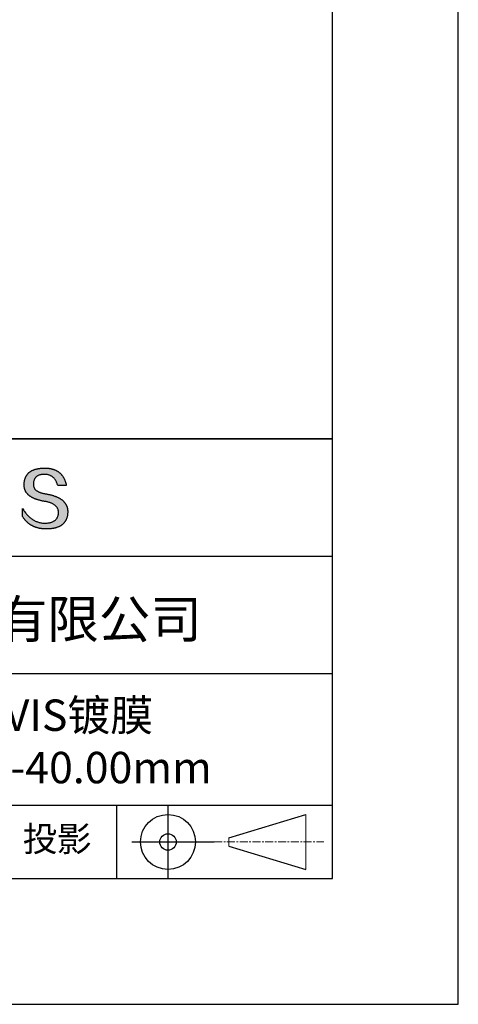
# Model space of a CAD drawing. Units: millimetres. Extents: x 0 to 297, y -2 to 208.
# Drawn here: x 262 to 297, y -2 to 77 of the extents above; entities that cross this region are included whole.
import ezdxf

# ---------------------------------------------------------------- set-up
doc = ezdxf.new("R2010")
doc.units = ezdxf.units.MM
doc.linetypes.add('CENTER', pattern=[10.16, 6.35, -1.27, 1.27, -1.27])
for name, color, linetype in [('1轮廓实线层', 7, 'Continuous'), ('6文字层', 3, 'Continuous'), ('细实线层', 7, 'Continuous')]:
    doc.layers.add(name, color=color, linetype=linetype)
doc.layers.add('3中心线层', color=1, linetype='CENTER', lineweight=9)
doc.layers.add('粗实线层', color=7, linetype='Continuous', lineweight=25)

# ---------------------------------------------------------------- blocks, each defined once
blk = doc.blocks.new('*X6')
at = {"layer": '粗实线层'}
for p, q in [((138.5, -95), (138.5, 95)), ((-138.5, -95), (138.5, -95))]:
    blk.add_line(p, q, dxfattribs=at)
at = {"layer": '细实线层'}
for p, q in [((148.5, -105), (148.5, 105)), ((-148.5, -105), (148.5, -105))]:
    blk.add_line(p, q, dxfattribs=at)

msp = doc.modelspace()

# ---------------------------------------------------------------- hatches: boundary and pattern name
msp.add_hatch(color=256).paths.add_polyline_path([(265.472, 37.804), (265.461, 37.834), (265.449, 37.864), (265.436, 37.893), (265.423, 37.922), (265.408, 37.95), (265.393, 37.978), (265.376, 38.005), (265.359, 38.033), (265.341, 38.059), (265.323, 38.086), (265.303, 38.112), (265.282, 38.137), (265.261, 38.162), (265.239, 38.187), (265.215, 38.211), (265.191, 38.235), (265.166, 38.259), (265.141, 38.282), (265.114, 38.305), (265.087, 38.327), (265.058, 38.349), (265.029, 38.37), (264.999, 38.392), (264.968, 38.412), (264.936, 38.433), (264.904, 38.452), (264.87, 38.472), (264.836, 38.491), (264.8, 38.51), (264.764, 38.528), (264.727, 38.546), (264.689, 38.563), (264.651, 38.58), (264.611, 38.597), (264.571, 38.613), (264.529, 38.629), (264.487, 38.644), (264.444, 38.659), (264.4, 38.674), (264.355, 38.688), (264.31, 38.702), (264.263, 38.716), (264.216, 38.729), (264.168, 38.741), (264.119, 38.753), (264.069, 38.765), (264.018, 38.776), (263.966, 38.787), (263.914, 38.798), (263.86, 38.808), (263.806, 38.818), (263.742, 38.828), (263.68, 38.839), (263.621, 38.851), (263.563, 38.864), (263.508, 38.877), (263.454, 38.892), (263.403, 38.908), (263.354, 38.924), (263.307, 38.942), (263.262, 38.96), (263.219, 38.98), (263.179, 39), (263.14, 39.021), (263.103, 39.043), (263.069, 39.067), (263.037, 39.091), (263.007, 39.116), (262.979, 39.142), (262.953, 39.169), (262.929, 39.196), (262.907, 39.225), (262.888, 39.255), (262.87, 39.286), (262.855, 39.317), (262.842, 39.35), (262.83, 39.383), (262.821, 39.418), (262.814, 39.453), (262.81, 39.489), (262.807, 39.527), (262.806, 39.565), (262.808, 39.604), (262.81, 39.651), (262.814, 39.696), (262.819, 39.74), (262.826, 39.783), (262.834, 39.824), (262.845, 39.864), (262.857, 39.902), (262.87, 39.938), (262.885, 39.973), (262.902, 40.007), (262.92, 40.039), (262.94, 40.069), (262.962, 40.099), (262.985, 40.126), (263.01, 40.152), (263.037, 40.177), (263.065, 40.2), (263.095, 40.222), (263.126, 40.242), (263.159, 40.26), (263.194, 40.278), (263.23, 40.293), (263.268, 40.307), (263.308, 40.32), (263.349, 40.331), (263.392, 40.341), (263.437, 40.349), (263.483, 40.356), (263.531, 40.361), (263.58, 40.365), (263.631, 40.367), (263.684, 40.368), (263.734, 40.367), (263.783, 40.364), (263.831, 40.36), (263.878, 40.354), (263.924, 40.346), (263.969, 40.336), (264.013, 40.325), (264.055, 40.312), (264.097, 40.297), (264.137, 40.281), (264.176, 40.262), (264.214, 40.242), (264.251, 40.22), (264.287, 40.197), (264.322, 40.171), (264.356, 40.144), (264.388, 40.115), (264.42, 40.085), (264.45, 40.052), (264.479, 40.018), (264.507, 39.982), (264.534, 39.945), (264.56, 39.906), (264.585, 39.864), (264.608, 39.822), (264.631, 39.777), (264.652, 39.731), (264.673, 39.683), (264.692, 39.633), (264.71, 39.581), (264.727, 39.528), (264.743, 39.473), (265.435, 39.473), (265.426, 39.516), (265.416, 39.559), (265.406, 39.601), (265.395, 39.642), (265.383, 39.683), (265.371, 39.723), (265.358, 39.762), (265.345, 39.8), (265.331, 39.838), (265.317, 39.875), (265.302, 39.912), (265.286, 39.948), (265.27, 39.983), (265.254, 40.017), (265.236, 40.051), (265.219, 40.084), (265.2, 40.116), (265.181, 40.148), (265.162, 40.179), (265.141, 40.21), (265.121, 40.239), (265.099, 40.268), (265.077, 40.297), (265.055, 40.324), (265.032, 40.351), (265.008, 40.377), (264.984, 40.403), (264.959, 40.428), (264.934, 40.452), (264.908, 40.476), (264.882, 40.499), (264.855, 40.521), (264.827, 40.542), (264.799, 40.563), (264.77, 40.583), (264.74, 40.603), (264.711, 40.621), (264.68, 40.639), (264.649, 40.657), (264.617, 40.674), (264.585, 40.69), (264.552, 40.705), (264.519, 40.72), (264.485, 40.734), (264.45, 40.747), (264.415, 40.76), (264.379, 40.771), (264.343, 40.783), (264.306, 40.793), (264.269, 40.803), (264.231, 40.812), (264.192, 40.821), (264.153, 40.829), (264.113, 40.836), (264.073, 40.842), (264.032, 40.848), (263.99, 40.853), (263.948, 40.858), (263.905, 40.862), (263.862, 40.865), (263.818, 40.867), (263.774, 40.869), (263.729, 40.87), (263.684, 40.87), (263.635, 40.869), (263.587, 40.868), (263.54, 40.865), (263.493, 40.863), (263.448, 40.859), (263.403, 40.855), (263.359, 40.851), (263.315, 40.845), (263.273, 40.84), (263.231, 40.833), (263.19, 40.826), (263.149, 40.819), (263.109, 40.811), (263.07, 40.802), (263.032, 40.793), (262.995, 40.783), (262.958, 40.772), (262.922, 40.761), (262.887, 40.749), (262.852, 40.737), (262.819, 40.724), (262.786, 40.711), (262.754, 40.696), (262.722, 40.682), (262.691, 40.666), (262.661, 40.651), (262.632, 40.634), (262.604, 40.617), (262.576, 40.599), (262.549, 40.581), (262.523, 40.562), (262.497, 40.543), (262.472, 40.522), (262.448, 40.502), (262.425, 40.481), (262.403, 40.459), (262.381, 40.436), (262.36, 40.413), (262.339, 40.389), (262.32, 40.365), (262.301, 40.34), (262.283, 40.315), (262.266, 40.289), (262.249, 40.262), (262.233, 40.235), (262.218, 40.207), (262.204, 40.179), (262.19, 40.15), (262.178, 40.12), (262.166, 40.09), (262.154, 40.059), (262.144, 40.028), (262.134, 39.995), (262.125, 39.963), (262.116, 39.93), (262.109, 39.896), (262.102, 39.861), (262.096, 39.826), (262.09, 39.791), (262.086, 39.755), (262.082, 39.718), (262.079, 39.68), (262.076, 39.642), (262.075, 39.604), (262.073, 39.569), (262.071, 39.535), (262.071, 39.501), (262.072, 39.468), (262.073, 39.435), (262.075, 39.402), (262.079, 39.37), (262.083, 39.338), (262.088, 39.307), (262.094, 39.276), (262.101, 39.246), (262.108, 39.215), (262.117, 39.186), (262.127, 39.156), (262.137, 39.128), (262.148, 39.099), (262.161, 39.071), (262.174, 39.043), (262.188, 39.016), (262.203, 38.989), (262.218, 38.962), (262.235, 38.936), (262.253, 38.911), (262.271, 38.885), (262.291, 38.861), (262.311, 38.836), (262.332, 38.812), (262.354, 38.788), (262.377, 38.765), (262.401, 38.742), (262.426, 38.72), (262.451, 38.698), (262.478, 38.676), (262.505, 38.655), (262.534, 38.634), (262.563, 38.614), (262.593, 38.594), (262.624, 38.574), (262.656, 38.555), (262.689, 38.536), (262.722, 38.518), (262.757, 38.5), (262.792, 38.482), (262.829, 38.465), (262.866, 38.448), (262.904, 38.432), (262.943, 38.416), (262.983, 38.4), (263.024, 38.385), (263.066, 38.37), (263.109, 38.356), (263.152, 38.342), (263.197, 38.329), (263.242, 38.316), (263.288, 38.303), (263.335, 38.291), (263.383, 38.279), (263.432, 38.267), (263.482, 38.256), (263.533, 38.245), (263.584, 38.235), (263.637, 38.225), (263.69, 38.216), (263.745, 38.207), (263.81, 38.195), (263.873, 38.183), (263.934, 38.169), (263.993, 38.155), (264.05, 38.139), (264.104, 38.123), (264.157, 38.105), (264.208, 38.087), (264.256, 38.067), (264.303, 38.046), (264.347, 38.025), (264.39, 38.002), (264.43, 37.978), (264.468, 37.953), (264.505, 37.928), (264.539, 37.901), (264.571, 37.873), (264.601, 37.844), (264.629, 37.814), (264.655, 37.784), (264.678, 37.752), (264.7, 37.719), (264.72, 37.685), (264.737, 37.65), (264.753, 37.614), (264.766, 37.577), (264.778, 37.539), (264.787, 37.5), (264.794, 37.46), (264.8, 37.419), (264.803, 37.377), (264.804, 37.333), (264.801, 37.282), (264.797, 37.233), (264.791, 37.185), (264.782, 37.139), (264.772, 37.094), (264.759, 37.051), (264.745, 37.009), (264.729, 36.969), (264.71, 36.931), (264.689, 36.894), (264.667, 36.858), (264.642, 36.825), (264.616, 36.793), (264.587, 36.762), (264.556, 36.733), (264.524, 36.706), (264.489, 36.68), (264.452, 36.656), (264.413, 36.633), (264.372, 36.612), (264.33, 36.592), (264.285, 36.574), (264.238, 36.558), (264.189, 36.543), (264.138, 36.53), (264.085, 36.519), (264.03, 36.508), (263.973, 36.5), (263.914, 36.493), (263.853, 36.488), (263.789, 36.484), (263.724, 36.482), (263.656, 36.484), (263.588, 36.489), (263.522, 36.496), (263.456, 36.505), (263.391, 36.516), (263.327, 36.529), (263.264, 36.545), (263.201, 36.562), (263.139, 36.582), (263.079, 36.604), (263.019, 36.628), (262.96, 36.655), (262.901, 36.683), (262.844, 36.714), (262.787, 36.747), (262.731, 36.782), (262.676, 36.819), (262.622, 36.859), (262.569, 36.9), (262.517, 36.944), (262.465, 36.99), (262.414, 37.038), (262.364, 37.089), (262.315, 37.141), (262.267, 37.196), (262.22, 37.252), (262.173, 37.311), (262.127, 37.373), (262.082, 37.436), (262.038, 37.502), (261.995, 37.569), (261.952, 37.639), (261.952, 37.006), (261.972, 36.976), (261.991, 36.946), (262.011, 36.916), (262.031, 36.887), (262.052, 36.858), (262.073, 36.83), (262.094, 36.803), (262.115, 36.776), (262.137, 36.749), (262.159, 36.723), (262.182, 36.697), (262.204, 36.672), (262.228, 36.647), (262.251, 36.623), (262.275, 36.599), (262.299, 36.576), (262.323, 36.553), (262.348, 36.531), (262.373, 36.509), (262.398, 36.488), (262.424, 36.467), (262.449, 36.447), (262.476, 36.427), (262.502, 36.407), (262.529, 36.388), (262.556, 36.37), (262.584, 36.352), (262.612, 36.334), (262.64, 36.317), (262.668, 36.301), (262.697, 36.285), (262.726, 36.269), (262.756, 36.254), (262.785, 36.239), (262.816, 36.225), (262.846, 36.212), (262.877, 36.198), (262.908, 36.186), (262.939, 36.173), (262.971, 36.162), (263.003, 36.15), (263.035, 36.14), (263.068, 36.129), (263.1, 36.12), (263.134, 36.11), (263.167, 36.101), (263.201, 36.093), (263.235, 36.085), (263.27, 36.078), (263.305, 36.071), (263.34, 36.064), (263.375, 36.058), (263.411, 36.053), (263.447, 36.048), (263.484, 36.043), (263.521, 36.039), (263.558, 36.035), (263.595, 36.032), (263.633, 36.03), (263.671, 36.027), (263.709, 36.026), (263.748, 36.025), (263.787, 36.024), (263.826, 36.024), (263.879, 36.024), (263.93, 36.025), (263.981, 36.027), (264.031, 36.029), (264.08, 36.032), (264.128, 36.035), (264.176, 36.04), (264.223, 36.045), (264.268, 36.05), (264.314, 36.057), (264.358, 36.064), (264.401, 36.071), (264.444, 36.079), (264.486, 36.088), (264.527, 36.098), (264.567, 36.108), (264.606, 36.119), (264.645, 36.131), (264.683, 36.143), (264.719, 36.156), (264.756, 36.169), (264.791, 36.184), (264.825, 36.198), (264.859, 36.214), (264.892, 36.23), (264.924, 36.247), (264.955, 36.265), (264.985, 36.283), (265.015, 36.302), (265.044, 36.321), (265.072, 36.341), (265.099, 36.362), (265.125, 36.383), (265.151, 36.406), (265.175, 36.428), (265.199, 36.452), (265.222, 36.476), (265.245, 36.501), (265.266, 36.526), (265.287, 36.552), (265.306, 36.579), (265.325, 36.607), (265.344, 36.635), (265.361, 36.663), (265.378, 36.693), (265.393, 36.723), (265.408, 36.754), (265.422, 36.785), (265.436, 36.817), (265.448, 36.85), (265.46, 36.883), (265.47, 36.917), (265.48, 36.952), (265.49, 36.987), (265.498, 37.023), (265.506, 37.06), (265.512, 37.097), (265.518, 37.135), (265.523, 37.174), (265.528, 37.213), (265.531, 37.253), (265.534, 37.294), (265.536, 37.335), (265.537, 37.377), (265.537, 37.412), (265.536, 37.447), (265.535, 37.482), (265.532, 37.516), (265.529, 37.549), (265.525, 37.583), (265.52, 37.615), (265.514, 37.648), (265.507, 37.68), (265.5, 37.712), (265.491, 37.743), (265.482, 37.774), (265.48, 37.78)])

# ---------------------------------------------------------------- linework, layer by layer
for points in [[(262.075, 39.604), (262.076, 39.642), (262.079, 39.68), (262.082, 39.718), (262.086, 39.755), (262.09, 39.791), (262.096, 39.826), (262.102, 39.861), (262.109, 39.896), (262.116, 39.93), (262.125, 39.963), (262.134, 39.995), (262.144, 40.028), (262.154, 40.059), (262.166, 40.09), (262.178, 40.12), (262.19, 40.15), (262.204, 40.179), (262.218, 40.207), (262.233, 40.235), (262.249, 40.262), (262.266, 40.289), (262.283, 40.315), (262.301, 40.34), (262.32, 40.365), (262.339, 40.389), (262.36, 40.413), (262.381, 40.436), (262.403, 40.459), (262.425, 40.481), (262.448, 40.502), (262.472, 40.522), (262.497, 40.543), (262.523, 40.562), (262.549, 40.581), (262.576, 40.599), (262.604, 40.617), (262.632, 40.634), (262.661, 40.651), (262.691, 40.666), (262.722, 40.682), (262.754, 40.696), (262.786, 40.711), (262.819, 40.724), (262.852, 40.737), (262.887, 40.749), (262.922, 40.761), (262.958, 40.772), (262.995, 40.783), (263.032, 40.793), (263.07, 40.802), (263.109, 40.811), (263.149, 40.819), (263.19, 40.826), (263.231, 40.833), (263.273, 40.84), (263.315, 40.845), (263.359, 40.851), (263.403, 40.855), (263.448, 40.859), (263.493, 40.863), (263.54, 40.865), (263.587, 40.868), (263.635, 40.869), (263.684, 40.87)], [(263.684, 40.87), (263.729, 40.87), (263.774, 40.869), (263.818, 40.867), (263.862, 40.865), (263.905, 40.862), (263.948, 40.858), (263.99, 40.853), (264.032, 40.848), (264.073, 40.842), (264.113, 40.836), (264.153, 40.829), (264.192, 40.821), (264.231, 40.812), (264.269, 40.803), (264.306, 40.793), (264.343, 40.783), (264.379, 40.771), (264.415, 40.76), (264.45, 40.747), (264.485, 40.734), (264.519, 40.72), (264.552, 40.705), (264.585, 40.69), (264.617, 40.674), (264.649, 40.657), (264.68, 40.639), (264.711, 40.621), (264.74, 40.603), (264.77, 40.583), (264.799, 40.563), (264.827, 40.542), (264.855, 40.521), (264.882, 40.499), (264.908, 40.476), (264.934, 40.452), (264.959, 40.428), (264.984, 40.403), (265.008, 40.377), (265.032, 40.351), (265.055, 40.324), (265.077, 40.297), (265.099, 40.268), (265.121, 40.239), (265.141, 40.21), (265.162, 40.179), (265.181, 40.148), (265.2, 40.116), (265.219, 40.084), (265.236, 40.051), (265.254, 40.017), (265.27, 39.983), (265.286, 39.948), (265.302, 39.912), (265.317, 39.875), (265.331, 39.838), (265.345, 39.8), (265.358, 39.762), (265.371, 39.723), (265.383, 39.683), (265.395, 39.642), (265.406, 39.601), (265.416, 39.559), (265.426, 39.516), (265.435, 39.473)], [(264.743, 39.473), (264.727, 39.528), (264.71, 39.581), (264.692, 39.633), (264.673, 39.683), (264.652, 39.731), (264.631, 39.777), (264.608, 39.822), (264.585, 39.864), (264.56, 39.906), (264.534, 39.945), (264.507, 39.982), (264.479, 40.018), (264.45, 40.052), (264.42, 40.085), (264.388, 40.115), (264.356, 40.144), (264.322, 40.171), (264.287, 40.197), (264.251, 40.22), (264.214, 40.242), (264.176, 40.262), (264.137, 40.281), (264.097, 40.297), (264.055, 40.312), (264.013, 40.325), (263.969, 40.336), (263.924, 40.346), (263.878, 40.354), (263.831, 40.36), (263.783, 40.364), (263.734, 40.367), (263.684, 40.368), (263.631, 40.367), (263.58, 40.365), (263.531, 40.361), (263.483, 40.356), (263.437, 40.349), (263.392, 40.341), (263.349, 40.331), (263.308, 40.32), (263.268, 40.307), (263.23, 40.293), (263.194, 40.278), (263.159, 40.26), (263.126, 40.242), (263.095, 40.222), (263.065, 40.2), (263.037, 40.177), (263.01, 40.152), (262.985, 40.126), (262.962, 40.099), (262.94, 40.069), (262.92, 40.039), (262.902, 40.007), (262.885, 39.973), (262.87, 39.938), (262.857, 39.902), (262.845, 39.864), (262.834, 39.824), (262.826, 39.783), (262.819, 39.74), (262.814, 39.696), (262.81, 39.651), (262.808, 39.604)], [(263.745, 38.207), (263.69, 38.216), (263.637, 38.225), (263.584, 38.235), (263.533, 38.245), (263.482, 38.256), (263.432, 38.267), (263.383, 38.279), (263.335, 38.291), (263.288, 38.303), (263.242, 38.316), (263.197, 38.329), (263.152, 38.342), (263.109, 38.356), (263.066, 38.37), (263.024, 38.385), (262.983, 38.4), (262.943, 38.416), (262.904, 38.432), (262.866, 38.448), (262.829, 38.465), (262.792, 38.482), (262.757, 38.5), (262.722, 38.518), (262.689, 38.536), (262.656, 38.555), (262.624, 38.574), (262.593, 38.594), (262.563, 38.614), (262.534, 38.634), (262.505, 38.655), (262.478, 38.676), (262.451, 38.698), (262.426, 38.72), (262.401, 38.742), (262.377, 38.765), (262.354, 38.788), (262.332, 38.812), (262.311, 38.836), (262.291, 38.861), (262.271, 38.885), (262.253, 38.911), (262.235, 38.936), (262.218, 38.962), (262.203, 38.989), (262.188, 39.016), (262.174, 39.043), (262.161, 39.071), (262.148, 39.099), (262.137, 39.128), (262.127, 39.156), (262.117, 39.186), (262.108, 39.215), (262.101, 39.246), (262.094, 39.276), (262.088, 39.307), (262.083, 39.338), (262.079, 39.37), (262.075, 39.402), (262.073, 39.435), (262.072, 39.468), (262.071, 39.501), (262.071, 39.535), (262.073, 39.569), (262.075, 39.604)], [(262.808, 39.604), (262.806, 39.565), (262.807, 39.527), (262.81, 39.489), (262.814, 39.453), (262.821, 39.418), (262.83, 39.383), (262.842, 39.35), (262.855, 39.317), (262.87, 39.286), (262.888, 39.255), (262.907, 39.225), (262.929, 39.196), (262.953, 39.169), (262.979, 39.142), (263.007, 39.116), (263.037, 39.091), (263.069, 39.067), (263.103, 39.043), (263.14, 39.021), (263.179, 39), (263.219, 38.98), (263.262, 38.96), (263.307, 38.942), (263.354, 38.924), (263.403, 38.908), (263.454, 38.892), (263.508, 38.877), (263.563, 38.864), (263.621, 38.851), (263.68, 38.839), (263.742, 38.828), (263.806, 38.818)], [(265.435, 39.473), (265.434, 39.473), (265.433, 39.473), (265.431, 39.473), (265.427, 39.473), (265.423, 39.473), (265.418, 39.473), (265.412, 39.473), (265.405, 39.473), (265.398, 39.473), (265.39, 39.473), (265.381, 39.473), (265.371, 39.473), (265.361, 39.473), (265.35, 39.473), (265.339, 39.473), (265.327, 39.473), (265.314, 39.473), (265.302, 39.473), (265.274, 39.473), (265.246, 39.473), (265.216, 39.473), (265.185, 39.473), (265.153, 39.473), (265.089, 39.473), (265.024, 39.473), (264.993, 39.473), (264.962, 39.473), (264.932, 39.473), (264.903, 39.473), (264.876, 39.473), (264.863, 39.473), (264.851, 39.473), (264.839, 39.473), (264.828, 39.473), (264.817, 39.473), (264.807, 39.473), (264.797, 39.473), (264.788, 39.473), (264.78, 39.473), (264.772, 39.473), (264.766, 39.473), (264.76, 39.473), (264.755, 39.473), (264.75, 39.473), (264.747, 39.473), (264.745, 39.473), (264.743, 39.473), (264.743, 39.473)], [(263.806, 38.818), (263.86, 38.808), (263.914, 38.798), (263.966, 38.787), (264.018, 38.776), (264.069, 38.765), (264.119, 38.753), (264.168, 38.741), (264.216, 38.729), (264.263, 38.716), (264.31, 38.702), (264.355, 38.688), (264.4, 38.674), (264.444, 38.659), (264.487, 38.644), (264.529, 38.629), (264.571, 38.613), (264.611, 38.597), (264.651, 38.58), (264.689, 38.563), (264.727, 38.546), (264.764, 38.528), (264.8, 38.51), (264.836, 38.491), (264.87, 38.472), (264.904, 38.452), (264.936, 38.433), (264.968, 38.412), (264.999, 38.392), (265.029, 38.37), (265.058, 38.349), (265.087, 38.327), (265.114, 38.305), (265.141, 38.282), (265.166, 38.259), (265.191, 38.235), (265.215, 38.211), (265.239, 38.187), (265.261, 38.162), (265.282, 38.137), (265.303, 38.112), (265.323, 38.086), (265.341, 38.059), (265.359, 38.033), (265.376, 38.005), (265.393, 37.978), (265.408, 37.95), (265.423, 37.922), (265.436, 37.893), (265.449, 37.864), (265.461, 37.834), (265.472, 37.804), (265.482, 37.774), (265.491, 37.743), (265.5, 37.712), (265.507, 37.68), (265.514, 37.648), (265.52, 37.615), (265.525, 37.583), (265.529, 37.549), (265.532, 37.516), (265.535, 37.482), (265.536, 37.447), (265.537, 37.412), (265.537, 37.377)], [(261.952, 37.639), (261.995, 37.569), (262.038, 37.502), (262.082, 37.436), (262.127, 37.373), (262.173, 37.311), (262.22, 37.252), (262.267, 37.196), (262.315, 37.141), (262.364, 37.089), (262.414, 37.038), (262.465, 36.99), (262.517, 36.944), (262.569, 36.9), (262.622, 36.859), (262.676, 36.819), (262.731, 36.782), (262.787, 36.747), (262.844, 36.714), (262.901, 36.683), (262.96, 36.655), (263.019, 36.628), (263.079, 36.604), (263.139, 36.582), (263.201, 36.562), (263.264, 36.545), (263.327, 36.529), (263.391, 36.516), (263.456, 36.505), (263.522, 36.496), (263.588, 36.489), (263.656, 36.484), (263.724, 36.482)], [(261.952, 37.006), (261.952, 37.006), (261.952, 37.008), (261.952, 37.01), (261.952, 37.013), (261.952, 37.017), (261.952, 37.022), (261.952, 37.027), (261.952, 37.033), (261.952, 37.04), (261.952, 37.048), (261.952, 37.056), (261.952, 37.064), (261.952, 37.074), (261.952, 37.084), (261.952, 37.094), (261.952, 37.105), (261.952, 37.128), (261.952, 37.153), (261.952, 37.179), (261.952, 37.206), (261.952, 37.235), (261.952, 37.263), (261.952, 37.323), (261.952, 37.382), (261.952, 37.411), (261.952, 37.439), (261.952, 37.466), (261.952, 37.492), (261.952, 37.517), (261.952, 37.54), (261.952, 37.551), (261.952, 37.561), (261.952, 37.571), (261.952, 37.581), (261.952, 37.589), (261.952, 37.598), (261.952, 37.605), (261.952, 37.612), (261.952, 37.618), (261.952, 37.623), (261.952, 37.628), (261.952, 37.632), (261.952, 37.635), (261.952, 37.637), (261.952, 37.639), (261.952, 37.639)], [(264.804, 37.333), (264.803, 37.377), (264.8, 37.419), (264.794, 37.46), (264.787, 37.5), (264.778, 37.539), (264.766, 37.577), (264.753, 37.614), (264.737, 37.65), (264.72, 37.685), (264.7, 37.719), (264.678, 37.752), (264.655, 37.784), (264.629, 37.814), (264.601, 37.844), (264.571, 37.873), (264.539, 37.901), (264.505, 37.928), (264.468, 37.953), (264.43, 37.978), (264.39, 38.002), (264.347, 38.025), (264.303, 38.046), (264.256, 38.067), (264.208, 38.087), (264.157, 38.105), (264.104, 38.123), (264.05, 38.139), (263.993, 38.155), (263.934, 38.169), (263.873, 38.183), (263.81, 38.195), (263.745, 38.207)], [(265.537, 37.377), (265.536, 37.335), (265.534, 37.294), (265.531, 37.253), (265.528, 37.213), (265.523, 37.174), (265.518, 37.135), (265.512, 37.097), (265.506, 37.06), (265.498, 37.023), (265.49, 36.987), (265.48, 36.952), (265.47, 36.917), (265.46, 36.883), (265.448, 36.85), (265.436, 36.817), (265.422, 36.785), (265.408, 36.754), (265.393, 36.723), (265.378, 36.693), (265.361, 36.663), (265.344, 36.635), (265.325, 36.607), (265.306, 36.579), (265.287, 36.552), (265.266, 36.526), (265.245, 36.501), (265.222, 36.476), (265.199, 36.452), (265.175, 36.428), (265.151, 36.406), (265.125, 36.383), (265.099, 36.362), (265.072, 36.341), (265.044, 36.321), (265.015, 36.302), (264.985, 36.283), (264.955, 36.265), (264.924, 36.247), (264.892, 36.23), (264.859, 36.214), (264.825, 36.198), (264.791, 36.184), (264.756, 36.169), (264.719, 36.156), (264.683, 36.143), (264.645, 36.131), (264.606, 36.119), (264.567, 36.108), (264.527, 36.098), (264.486, 36.088), (264.444, 36.079), (264.401, 36.071), (264.358, 36.064), (264.314, 36.057), (264.268, 36.05), (264.223, 36.045), (264.176, 36.04), (264.128, 36.035), (264.08, 36.032), (264.031, 36.029), (263.981, 36.027), (263.93, 36.025), (263.879, 36.024), (263.826, 36.024), (263.787, 36.024), (263.748, 36.025), (263.709, 36.026), (263.671, 36.027), (263.633, 36.03), (263.595, 36.032), (263.558, 36.035), (263.521, 36.039), (263.484, 36.043), (263.447, 36.048), (263.411, 36.053), (263.375, 36.058), (263.34, 36.064), (263.305, 36.071), (263.27, 36.078), (263.235, 36.085), (263.201, 36.093), (263.167, 36.101), (263.134, 36.11), (263.1, 36.12), (263.068, 36.129), (263.035, 36.14), (263.003, 36.15), (262.971, 36.162), (262.939, 36.173), (262.908, 36.186), (262.877, 36.198), (262.846, 36.212), (262.816, 36.225), (262.785, 36.239), (262.756, 36.254), (262.726, 36.269), (262.697, 36.285), (262.668, 36.301), (262.64, 36.317), (262.612, 36.334), (262.584, 36.352), (262.556, 36.37), (262.529, 36.388), (262.502, 36.407), (262.476, 36.427), (262.449, 36.447), (262.424, 36.467), (262.398, 36.488), (262.373, 36.509), (262.348, 36.531), (262.323, 36.553), (262.299, 36.576), (262.275, 36.599), (262.251, 36.623), (262.228, 36.647), (262.204, 36.672), (262.182, 36.697), (262.159, 36.723), (262.137, 36.749), (262.115, 36.776), (262.094, 36.803), (262.073, 36.83), (262.052, 36.858), (262.031, 36.887), (262.011, 36.916), (261.991, 36.946), (261.972, 36.976), (261.952, 37.006)], [(263.724, 36.482), (263.789, 36.484), (263.853, 36.488), (263.914, 36.493), (263.973, 36.5), (264.03, 36.508), (264.085, 36.519), (264.138, 36.53), (264.189, 36.543), (264.238, 36.558), (264.285, 36.574), (264.33, 36.592), (264.372, 36.612), (264.413, 36.633), (264.452, 36.656), (264.489, 36.68), (264.524, 36.706), (264.556, 36.733), (264.587, 36.762), (264.616, 36.793), (264.642, 36.825), (264.667, 36.858), (264.689, 36.894), (264.71, 36.931), (264.729, 36.969), (264.745, 37.009), (264.759, 37.051), (264.772, 37.094), (264.782, 37.139), (264.791, 37.185), (264.797, 37.233), (264.801, 37.282), (264.804, 37.333)]]:
    msp.add_lwpolyline(points)
at = {"layer": '1轮廓实线层'}
msp.add_line((146.597, 8.194), (286.597, 8.194), dxfattribs=at)
at = {"layer": '3中心线层', "color": 7}
for p, q in [((284.461, 8.927), (284.461, 13.302)), ((278.336, 10.786), (278.336, 11.443))]:
    msp.add_line(p, q, dxfattribs=at)
at = {"layer": '3中心线层', "color": 7, "ltscale": 0.1}
msp.add_line((277.185, 11.115), (285.91, 11.115), dxfattribs=at)
at = {"layer": '粗实线层'}
for p, q in [((211.597, 43.194), (286.597, 43.194)), ((286.597, 43.194), (211.597, 43.194)), ((211.597, 33.861), (286.597, 33.861)), ((211.597, 24.527), (286.597, 24.527)), ((211.597, 14.035), (286.597, 14.035))]:
    msp.add_line(p, q, dxfattribs=at)
at = {"layer": '细实线层'}
for p, q in [((269.414, 14.035), (269.414, 8.194)), ((273.51, 14.035), (273.51, 8.194)), ((278.336, 11.443), (284.461, 13.302)), ((270.623, 11.115), (277.185, 11.115)), ((278.336, 10.786), (284.461, 8.927))]:
    msp.add_line(p, q, dxfattribs=at)
for radius in [2.187, 0.656]:
    msp.add_circle((273.51, 11.115), radius, dxfattribs=at)

# ---------------------------------------------------------------- block references
at = {"layer": '粗实线层'}
msp.add_blockref('*X6', (148.097, 103.194), dxfattribs=at)

# ---------------------------------------------------------------- texts
at = {"layer": '6文字层', "attachment_point": 5}
for s, insert, char_height, width in [('{\\fMicrosoft YaHei|b0|i0|c134|p34;联合光科技（北京）有限公司}', (249.601, 28.842), 3, 54.93812), ('{\\fMicrosoft YaHei|b0|i0|c0|p34;K9\\fMicrosoft YaHei|b0|i0|c134|p34;双凹透镜 VIS镀膜^J\\fMicrosoft YaHei|b0|i0|c0|p34;D=\\fMicrosoft YaHei|b0|i0|c134|p34;40.00\\fMicrosoft YaHei|b0|i0|c0|p34;mm F=\\fMicrosoft YaHei|b0|i0|c134|p34;-40.00\\fMicrosoft YaHei|b0|i0|c0|p34;mm }', (257.176, 19.117), 2.5, 47.93021), ('{\\fSimSun|b0|i0|c134|p2;\\H0.91429x;投影} ', (264.686, 11.359), 2.1875, 17.84856)]:
    msp.add_mtext(s, dxfattribs=dict(at, insert=insert, char_height=char_height, width=width))

doc.saveas('drawing.dxf')
